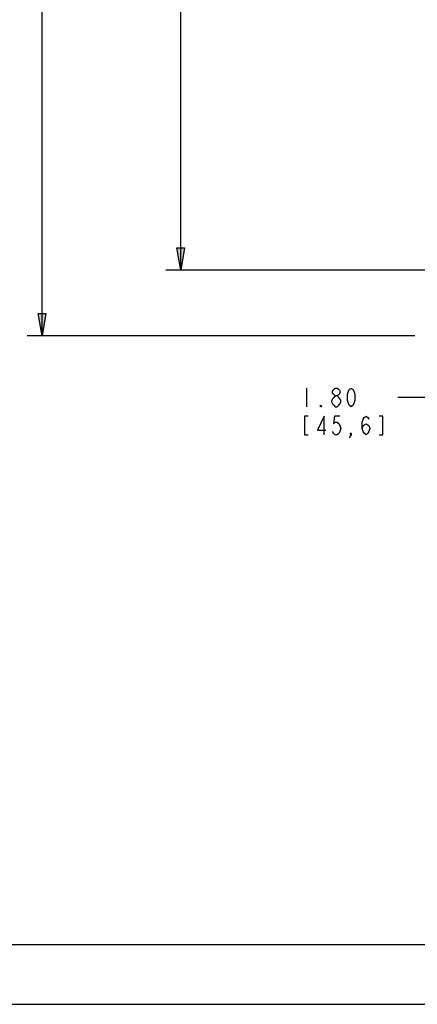
# Model space of a CAD drawing. Units: inches. Extents: x 0 to 2448, y 0 to 1584.
# Drawn here: x 654 to 894, y 0 to 594 of the extents above; entities that cross this region are included whole.
import ezdxf

# ---------------------------------------------------------------- set-up
doc = ezdxf.new("R2010")
doc.units = ezdxf.units.IN
doc.header["$MEASUREMENT"] = 0

msp = doc.modelspace()

# ---------------------------------------------------------------- hatches: boundary and pattern name
h = msp.add_hatch(color=256)
h.dxf.hatch_style = 2
h.paths.add_polyline_path([(751.1, 443.03), (748.84, 456.53), (753.34, 456.53)])
h = msp.add_hatch(color=256)
h.dxf.hatch_style = 2
h.paths.add_polyline_path([(667.37, 403.34), (665.12, 416.84), (669.62, 416.84)])

# ---------------------------------------------------------------- linework, layer by layer
for points in [[(0, 0), (2448, 0), (2448, 1584)], [(2412, 36), (2412, 1548), (36, 1548), (36, 36), (2412, 36)], [(667.37, 403.34), (667.37, 778.98)], [(751.1, 443.03), (751.1, 782.76)], [(751.1, 443.03), (748.84, 456.53), (753.34, 456.53), (751.1, 443.03)], [(751.1, 443.03), (748.84, 456.53), (753.34, 456.53), (751.1, 443.03)], [(944.14, 443.03), (742.1, 443.03)], [(751.1, 443.03), (751.1, 443.03)], [(667.37, 403.34), (665.12, 416.84), (669.62, 416.84), (667.37, 403.34)], [(667.37, 403.34), (665.12, 416.84), (669.62, 416.84), (667.37, 403.34)], [(892.41, 403.34), (658.37, 403.34)], [(667.37, 403.34), (667.37, 403.34)], [(827.01, 371.84), (827.01, 360.59)], [(854.01, 360.59), (852.88, 361.53), (852.31, 362.47), (851.75, 364.34), (851.75, 368.09), (852.31, 369.97), (852.88, 370.91), (854.01, 371.84), (855.13, 370.91), (855.69, 369.97), (856.25, 368.09), (856.25, 364.34), (855.69, 362.47), (855.13, 361.53), (854.01, 360.59)], [(1037.3, 366.22), (882.13, 366.22)], [(836.01, 360.59), (835.44, 360.59), (835.44, 361.53), (836.01, 360.59)], [(828.13, 354.97), (825.88, 354.97), (825.88, 343.72), (828.13, 343.72)], [(837.69, 343.72), (837.69, 354.97), (833.75, 346.53), (838.81, 346.53)], [(847.25, 354.97), (843.88, 354.97), (843.31, 350.28), (844.44, 351.22), (845.57, 351.22), (846.69, 350.28), (847.25, 349.34), (847.81, 347.47), (847.25, 345.59), (846.69, 344.66), (845.57, 343.72), (844.44, 343.72), (843.31, 344.66), (842.75, 345.59)], [(860.75, 347.47), (861.31, 349.34), (863.01, 350.28), (864.69, 349.34), (865.25, 347.47), (864.69, 345.59), (864.13, 344.66), (863.01, 343.72), (861.88, 344.66), (861.31, 345.59), (860.75, 347.47), (860.75, 351.22), (861.31, 353.09), (861.88, 354.03), (863.01, 354.97), (864.13, 354.03), (864.69, 353.09)], [(870.88, 343.72), (873.13, 343.72), (873.13, 354.97), (870.88, 354.97)], [(854.01, 343.72), (853.44, 344.66), (854.01, 344.66), (854.01, 343.72), (852.88, 341.84)]]:
    msp.add_lwpolyline(points)
for points, knots in [([(844.44, 367.16), (842.1, 368.72), (842.1, 370.28), (844.44, 371.84), (844.44, 371.84), (845.57, 371.84), (845.57, 371.84), (847.91, 370.28), (847.91, 368.72), (845.57, 367.16)], [0, 0, 0, 0, 1, 1, 1, 2, 2, 2, 3, 3, 3, 3]), ([(844.44, 360.59), (841.42, 363.12), (841.42, 364.62), (844.44, 367.16), (844.44, 367.16), (845.57, 367.16), (845.57, 367.16), (848.59, 364.62), (848.59, 363.12), (845.57, 360.59), (845.57, 360.59), (844.44, 360.59), (844.44, 360.59)], [0, 0, 0, 0, 1, 1, 1, 2, 2, 2, 3, 3, 3, 4, 4, 4, 4])]:
    msp.add_open_spline(points, degree=3, knots=knots)

doc.saveas('drawing.dxf')
